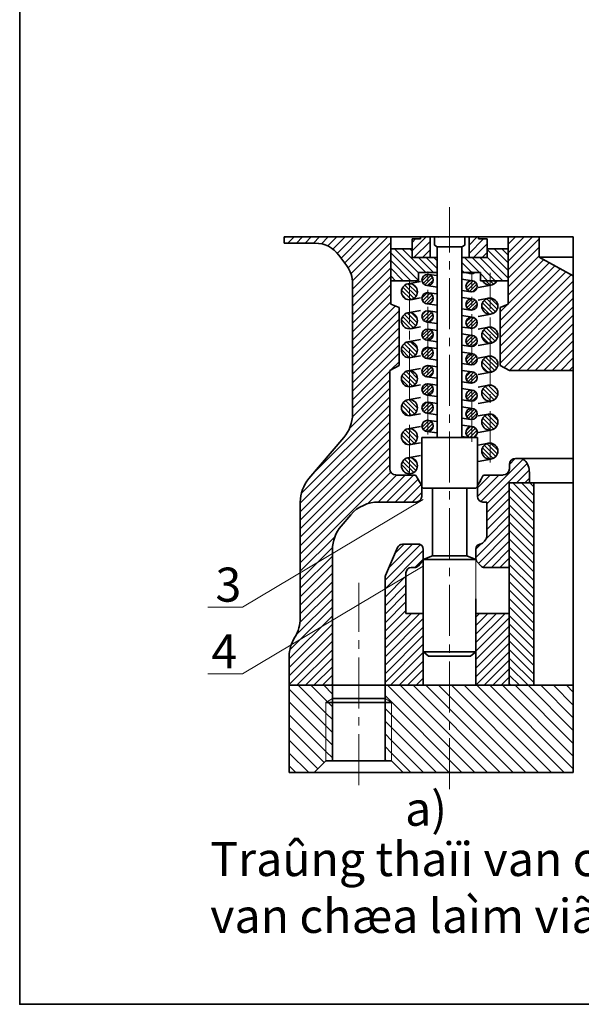
# Model space of a CAD drawing. Units: inches. Extents: x 641 to 2260, y 28 to 1394.
# Drawn here: x 656 to 738, y 28 to 173 of the extents above; entities that cross this region are included whole.
import ezdxf

# ---------------------------------------------------------------- set-up
doc = ezdxf.new("R2010")
doc.units = ezdxf.units.IN
doc.header["$MEASUREMENT"] = 0
doc.linetypes.add('CENTER2', pattern=[1.125, 0.75, -0.125, 0.125, -0.125])
for name, color, linetype, lineweight in [('DCHINH', 255, 'Continuous', 35), ('Layer1', 255, 'CENTER2', 15), ('manh', 255, 'Continuous', 15)]:
    doc.layers.add(name, color=color, linetype=linetype, lineweight=lineweight)
pattern_1 = [(45, (-173.67255, -16.1449), (-0.6244425, 0.6244425), [])]
pattern_2 = [(135, (-62.6129, -16.145), (-0.9366637, -0.9366637), [])]

msp = doc.modelspace()

# ---------------------------------------------------------------- hatches: boundary and pattern name
at = {"layer": 'manh'}
h = msp.add_hatch(dxfattribs=at)
h.set_pattern_fill('ANSI31', color=256, scale=7.06476, style=0)
h.set_pattern_definition(pattern_1)
h.paths.add_polyline_path([(710.28, 106.65), (710.28, 121.08), (711.65, 121.83), (711.65, 130.32), (710.44, 130.83), (710.44, 140.67), (694.81, 140.67), (694.81, 139.77), (699.34, 139.77, -0.238633), (702.82, 138), (703.99, 136.42, -0.159786), (704.83, 133.86), (704.83, 114.7, -0.177991), (703.55, 111.24), (698.43, 105.21, 0.177991), (697.16, 101.75), (697.16, 84.77, -0.140234), (696.35, 81.95, 0.140234), (695.54, 79.12), (695.54, 74.89), (701.88, 74.89), (701.88, 94.78, -0.179181), (703.17, 98.26), (704.58, 99.91, -0.218793), (708.64, 101.78), (714.15, 101.78, 0.414214), (714.97, 102.6), (714.97, 104.18), (714.54, 104.89, 0.056623), (714.07, 105.74), (711.19, 105.74, -0.414214)])
h = msp.add_hatch(dxfattribs=at)
h.set_pattern_fill('ANSI31', color=256, scale=7.06476, style=0)
h.set_pattern_definition([(45, (-174.3056, -16.1449), (-0.6244425, 0.6244425), [])])
h.paths.add_polyline_path([(724.56, 137.64), (724.56, 140.38), (723.31, 140.38), (723.31, 140.67), (721.91, 140.67), (721.91, 137.64)])
h.paths.add_polyline_path([(714.8, 140.38), (713.55, 140.38), (713.55, 138.91), (713.55, 137.64), (716.2, 137.64), (716.2, 140.67), (714.8, 140.67)])
h = msp.add_hatch(dxfattribs=at)
h.set_pattern_fill('ANSI31', color=256, scale=7.06476, style=0)
h.set_pattern_definition(pattern_1)
h.paths.add_polyline_path([(726.46, 121.83), (727.83, 121.08), (737.21, 121.08), (737.21, 134.94), (732.21, 137.72), (732.21, 140.67), (727.66, 140.67), (727.66, 130.83), (726.46, 130.32)])
h = msp.add_hatch(dxfattribs=at)
h.set_pattern_fill('ANSI31', color=256, scale=6.358284, angle=90, style=0)
h.set_pattern_definition([(135, (106.9054, -10.08865), (-0.5619982, -0.5619982), [])])
h.paths.add_polyline_path([(713.55, 137.64), (713.55, 138.91), (710.44, 138.91), (710.44, 134.25), (714.51, 134.25), (714.51, 135.46), (717.25, 135.46), (717.25, 137.64)])
h.paths.add_polyline_path([(723.6, 135.46), (723.6, 134.25), (727.66, 134.25), (727.66, 138.91), (724.56, 138.91), (724.56, 137.64), (720.86, 137.64), (720.86, 135.48), (721.02, 135.46)])
h = msp.add_hatch(dxfattribs=at)
h.set_pattern_fill('ANSI31', color=256, scale=2.825904, style=0)
h.set_pattern_definition([(45, (-173.67255, -16.14494), (-0.249777, 0.249777), [])])
h.paths.add_polyline_path([(723.1, 133.43, 1), (721.45, 133.43, 1)])
h.paths.add_polyline_path([(723.1, 130.76, 1), (721.45, 130.76, 1)])
h.paths.add_polyline_path([(723.1, 128.08, 1), (721.45, 128.08, 1)])
h.paths.add_polyline_path([(723.1, 125.41, 1), (721.45, 125.41, 1)])
h.paths.add_polyline_path([(723.1, 122.73, 1), (721.45, 122.73, 1)])
h.paths.add_polyline_path([(723.1, 120.05, 1), (721.45, 120.05, 1)])
h.paths.add_polyline_path([(723.1, 117.38, 1), (721.45, 117.38, 1)])
h.paths.add_polyline_path([(723.1, 114.7, 1), (721.45, 114.7, 1)])
h.paths.add_polyline_path([(721.97, 111.26), (722.58, 111.26, 5.240091)])
h.paths.add_polyline_path([(716.66, 112.94, 1), (715.01, 112.94, 1)])
h.paths.add_polyline_path([(716.66, 115.62, 1), (715.01, 115.62, 1)])
h.paths.add_polyline_path([(716.66, 118.3, 1), (715.01, 118.3, 1)])
h.paths.add_polyline_path([(716.66, 120.97, 1), (715.01, 120.97, 1)])
h.paths.add_polyline_path([(716.66, 123.65, 1), (715.01, 123.65, 1)])
h.paths.add_polyline_path([(716.66, 126.33, 1), (715.01, 126.33, 1)])
h.paths.add_polyline_path([(716.66, 129, 1), (715.01, 129, 1)])
h.paths.add_polyline_path([(716.66, 131.68, 1), (715.01, 131.68, 1)])
h.paths.add_polyline_path([(716.66, 134.35, 1), (715.01, 134.35, 1)])
h = msp.add_hatch(dxfattribs=at)
h.set_pattern_fill('ANSI31', color=256, scale=3.53238, angle=90, style=0)
h.set_pattern_definition([(135, (-174.30558, -16.14494), (-0.31222125, -0.31222125), [])])
h.paths.add_polyline_path([(711.99, 132.63, 1), (714.36, 132.63, 1)])
h.paths.add_polyline_path([(723.9, 134.25, 0.626553), (726.03, 134.25)])
h.paths.add_polyline_path([(726.15, 130.52, 1), (723.78, 130.52, 1)])
h.paths.add_polyline_path([(714.36, 128.38, 1), (711.99, 128.38, 1)])
h.paths.add_polyline_path([(714.36, 124.12, 1), (711.99, 124.12, 1)])
h.paths.add_polyline_path([(726.15, 126.26, 1), (723.78, 126.26, 1)])
h.paths.add_polyline_path([(723.78, 122.01, 1), (726.15, 122.01, 1)])
h.paths.add_polyline_path([(714.36, 119.87, 1), (711.99, 119.87, 1)])
h.paths.add_polyline_path([(723.78, 109.25, 1), (726.15, 109.25, 1)])
h.paths.add_polyline_path([(711.99, 107.11, 1), (714.36, 107.11, 1)])
h.paths.add_polyline_path([(714.36, 111.36, 1), (711.99, 111.36, 1)])
h.paths.add_polyline_path([(726.15, 113.51, 1), (723.78, 113.51, 1)])
h.paths.add_polyline_path([(726.15, 117.76, 1), (723.78, 117.76, 1)])
h.paths.add_polyline_path([(711.99, 115.62, 1), (714.36, 115.62, 1)])
h = msp.add_hatch(dxfattribs=at)
h.set_pattern_fill('ANSI31', color=256, scale=7.06476, style=0)
h.set_pattern_definition(pattern_1)
edge = h.paths.add_edge_path()
edge.add_line((727.81, 104.58), (730.77, 104.58))
edge.add_spline(control_points=[(730.77, 104.58), (730.79, 105.07), (730.84, 106.18), (730.52, 107.73), (729.73, 108.08), (729.54, 108.16)], knot_values=[0, 0, 0, 0, 4.280181, 9.650124, 11.419858, 11.419858, 11.419858, 11.419858], degree=3, periodic=0)
edge.add_line((729.54, 108.16), (728.73, 108.16))
edge.add_arc((728.73, 107.26), 0.905, 90, 180)
edge.add_line((727.83, 107.26), (727.83, 106.65))
edge.add_arc((726.92, 106.65), 0.905, -90, 0, ccw=False)
edge.add_line((726.92, 105.74), (724.04, 105.74))
edge.add_arc((727.56, 103.23), 4.32, 144.5096, 157.4728)
edge.add_line((723.57, 104.89), (723.14, 104.18))
edge.add_line((723.14, 104.18), (723.14, 102.6))
edge.add_arc((723.96, 102.6), 0.82, 180, 270)
edge.add_line((723.96, 101.78), (724.52, 101.78))
edge.add_line((724.52, 101.78), (724.52, 96.76))
edge.add_arc((723.12, 96.97), 1.42, 284.7319, 351.4299, ccw=False)
edge.add_arc((723.68, 94.85), 0.778, 105.2084, 177.2705)
edge.add_line((722.91, 94.88), (722.91, 93.52))
edge.add_arc((723.68, 93.52), 0.778, 180, 222.3068)
edge.add_line((723.11, 92.99), (723.62, 92.43))
edge.add_arc((724.2, 92.95), 0.778, 222.3068, 270)
edge.add_line((724.2, 92.18), (727.81, 92.18))
edge.add_line((727.81, 92.18), (727.81, 104.58))
h = msp.add_hatch(dxfattribs=at)
h.set_pattern_fill('ANSI31', color=256, scale=7.06476, angle=90, style=0)
h.set_pattern_definition([(135, (-62.6129, -16.1449), (-0.6244425, -0.6244425), [])])
h.paths.add_polyline_path([(727.81, 74.89), (731.42, 74.89), (731.42, 104.58), (727.81, 104.58)])
h = msp.add_hatch(dxfattribs=at)
h.set_pattern_fill('ANSI31', color=256, scale=7.06476, style=0)
h.set_pattern_definition(pattern_1)
h.paths.add_polyline_path([(722.91, 74.89), (727.81, 74.89), (727.81, 85.43), (722.91, 85.43)])
h.paths.add_polyline_path([(709.59, 74.89), (715.2, 74.89), (715.2, 85.43), (712.66, 85.43), (712.66, 91.4, -0.414214), (713.44, 92.18), (713.91, 92.18, 0.211158), (714.48, 92.43), (715, 92.99, 0.186724), (715.2, 93.52), (715.2, 94.88, 0.325219), (714.63, 95.6), (712.14, 95.6, 0.30025), (711.43, 95.12), (709.66, 90.98, 0.101358), (709.59, 90.68)])
h = msp.add_hatch(dxfattribs=at)
h.set_pattern_fill('ANSI31', color=256, scale=10.59714, angle=90, style=0)
h.set_pattern_definition(pattern_2)
h.paths.add_polyline_path([(709.59, 74.89), (709.59, 72.97), (710.55, 72.37), (710.55, 63.82), (712.27, 62.1), (737.21, 62.1), (737.21, 74.89)])
h.paths.add_polyline_path([(695.54, 62.1), (699.21, 62.1), (700.92, 63.82), (700.92, 72.37), (701.88, 72.97), (701.88, 74.89), (695.54, 74.89)])
h = msp.add_hatch(dxfattribs=at)
h.set_pattern_fill('ANSI31', color=256, scale=10.59714, angle=90, style=0)
h.set_pattern_definition(pattern_2)
h.paths.add_polyline_path([(709.59, 63.82), (710.55, 63.82), (710.55, 72.37), (709.59, 72.37)])
h.paths.add_polyline_path([(709.59, 72.97), (709.59, 72.37), (710.55, 72.37)])
h.paths.add_polyline_path([(701.88, 72.97), (700.92, 72.37), (701.88, 72.37)])
h.paths.add_polyline_path([(701.88, 72.37), (700.92, 72.37), (700.92, 63.82), (701.88, 63.82)])

# ---------------------------------------------------------------- linework, layer by layer
at = {"layer": 'DCHINH'}
for p, q in [((737.21, 140.67), (694.81, 140.67)), ((694.81, 140.67), (694.81, 139.77)), ((710.44, 130.83), (710.44, 140.67)), ((713.55, 140.38), (714.8, 140.38)), ((713.55, 138.91), (713.55, 140.38)), ((714.8, 140.38), (714.8, 140.67)), ((716.2, 137.64), (716.2, 140.67)), ((716.83, 139.47), (716.83, 140.67)), ((717.38, 140.64), (718.02, 140.68)), ((721.28, 139.47), (721.28, 140.67)), ((721.91, 137.64), (721.91, 140.67)), ((723.31, 140.38), (723.31, 140.67)), ((724.56, 140.38), (723.31, 140.38)), ((724.56, 137.64), (724.56, 140.38)), ((727.66, 140.67), (727.66, 130.83)), ((732.21, 140.67), (732.21, 137.72)), ((737.21, 62.1), (737.21, 140.67)), ((694.81, 139.77), (699.34, 139.77)), ((713.55, 138.91), (710.44, 138.91)), ((713.55, 137.64), (713.55, 138.91)), ((717.25, 139.21), (716.83, 139.47)), ((720.86, 139.21), (717.25, 139.21)), ((717.25, 139.21), (717.25, 111.26)), ((720.86, 139.21), (721.28, 139.47)), ((720.86, 139.21), (721.28, 139.47)), ((720.86, 111.26), (720.86, 139.21)), ((724.56, 138.91), (727.66, 138.91)), ((703.99, 136.42), (702.82, 138)), ((717.25, 137.64), (713.55, 137.64)), ((720.86, 137.64), (724.56, 137.64)), ((732.21, 137.72), (737.21, 134.94)), ((737.21, 137.72), (732.21, 137.72)), ((714.51, 135.46), (717.25, 135.46)), ((714.51, 134.25), (714.51, 135.46)), ((717.25, 134.99), (715.95, 135.17)), ((720.86, 135.48), (722.16, 135.29)), ((723.6, 135.46), (720.86, 135.46)), ((722.39, 134.25), (720.86, 134.47)), ((723.6, 134.25), (723.6, 135.46)), ((704.83, 114.7), (704.83, 133.86)), ((714.51, 134.25), (710.44, 134.25)), ((712.96, 133.79), (714.8, 134.13)), ((715.72, 133.54), (717.25, 133.32)), ((723.25, 133.25), (725.17, 133.61)), ((723.6, 134.25), (727.66, 134.25)), ((713.39, 131.46), (714.8, 131.72)), ((717.25, 132.31), (715.95, 132.49)), ((720.86, 132.8), (722.16, 132.62)), ((722.39, 131.57), (720.86, 131.79)), ((723.25, 131.41), (724.75, 131.68)), ((711.65, 130.32), (710.44, 130.83)), ((711.65, 121.83), (711.65, 130.32)), ((715.72, 130.86), (717.25, 130.64)), ((720.86, 130.13), (722.16, 129.94)), ((726.46, 130.32), (727.66, 130.83)), ((726.46, 121.83), (726.46, 130.32)), ((712.96, 129.54), (714.8, 129.87)), ((717.25, 129.63), (715.95, 129.82)), ((722.39, 128.9), (720.86, 129.12)), ((723.25, 129), (725.17, 129.35)), ((713.39, 127.21), (714.8, 127.47)), ((715.72, 128.19), (717.25, 127.97)), ((717.25, 126.96), (715.95, 127.14)), ((720.86, 127.45), (722.16, 127.27)), ((723.25, 127.16), (724.75, 127.43)), ((722.39, 126.22), (720.86, 126.44)), ((712.96, 125.29), (714.8, 125.62)), ((715.72, 125.51), (717.25, 125.29)), ((717.25, 124.28), (715.95, 124.47)), ((720.86, 124.77), (722.16, 124.59)), ((723.25, 124.75), (725.17, 125.1)), ((713.39, 122.96), (714.8, 123.21)), ((715.72, 122.83), (717.25, 122.61)), ((722.39, 123.55), (720.86, 123.76)), ((723.25, 122.9), (724.75, 123.18)), ((710.28, 121.08), (711.65, 121.83)), ((712.96, 121.03), (714.8, 121.37)), ((717.25, 121.6), (715.95, 121.79)), ((720.86, 122.1), (722.16, 121.91)), ((727.83, 121.08), (726.46, 121.83)), ((710.28, 106.65), (710.28, 121.08)), ((715.72, 120.16), (717.25, 119.94)), ((722.39, 120.87), (720.86, 121.09)), ((723.25, 120.5), (725.17, 120.85)), ((727.83, 121.08), (737.21, 121.08)), ((713.39, 118.7), (714.8, 118.96)), ((717.25, 118.93), (715.95, 119.11)), ((720.86, 119.42), (722.16, 119.24)), ((723.25, 118.65), (724.75, 118.92)), ((712.96, 116.78), (714.8, 117.11)), ((715.72, 117.48), (717.25, 117.26)), ((722.39, 118.19), (720.86, 118.41)), ((717.25, 116.25), (715.95, 116.44)), ((720.86, 116.75), (722.16, 116.56)), ((722.39, 115.52), (720.86, 115.74)), ((723.25, 116.24), (725.17, 116.59)), ((713.39, 114.45), (714.8, 114.71)), ((715.72, 114.81), (717.25, 114.59)), ((723.25, 114.4), (724.75, 114.67)), ((712.96, 112.53), (714.8, 112.86)), ((717.25, 113.58), (715.95, 113.76)), ((720.86, 114.07), (722.16, 113.88)), ((722.39, 112.84), (720.86, 113.06)), ((698.43, 105.21), (703.55, 111.24)), ((714.97, 111.26), (719.05, 111.26)), ((714.97, 104.18), (714.97, 111.26)), ((715.72, 112.13), (717.25, 111.91)), ((723.14, 111.26), (719.05, 111.26)), ((720.86, 111.39), (721.81, 111.26)), ((723.14, 111.26), (723.14, 104.18)), ((723.25, 111.99), (725.17, 112.34)), ((713.39, 110.2), (714.8, 110.45)), ((723.25, 110.14), (724.75, 110.42)), ((712.96, 108.28), (714.8, 108.61)), ((723.25, 107.74), (725.17, 108.09)), ((727.83, 107.26), (727.83, 106.65)), ((728.73, 108.16), (729.54, 108.16)), ((729.54, 108.16), (737.21, 108.16)), ((714.07, 105.74), (711.19, 105.74)), ((724.04, 105.74), (726.92, 105.74)), ((714.97, 104.18), (714.54, 104.89)), ((714.97, 102.6), (714.97, 104.18)), ((723.14, 104.18), (723.57, 104.89)), ((723.14, 102.6), (723.14, 104.18)), ((727.81, 104.58), (737.21, 104.58)), ((727.81, 104.58), (727.81, 74.89)), ((731.42, 104.58), (731.42, 74.89)), ((715.35, 103.8), (719.05, 103.8)), ((716.53, 103.8), (716.53, 93.88)), ((722.75, 103.8), (719.05, 103.8)), ((721.58, 103.8), (721.58, 93.88)), ((697.16, 84.77), (697.16, 101.75)), ((708.64, 101.78), (714.15, 101.78)), ((723.96, 101.78), (724.52, 101.78)), ((724.52, 101.78), (724.52, 96.76)), ((703.17, 98.26), (704.58, 99.91)), ((714.63, 95.6), (712.14, 95.6)), ((701.88, 74.89), (701.88, 94.78)), ((711.43, 95.12), (709.66, 90.98)), ((715.2, 94.88), (715.2, 93.52)), ((722.91, 94.88), (722.91, 93.52)), ((715, 92.99), (714.48, 92.43)), ((716.53, 93.88), (715.2, 93.36)), ((722.91, 93.36), (715.2, 93.36)), ((715.2, 93.36), (715.2, 87.59)), ((716.53, 93.88), (721.58, 93.88)), ((721.58, 93.88), (722.91, 93.36)), ((723.11, 92.99), (723.62, 92.43)), ((712.66, 91.4), (712.66, 85.43)), ((713.91, 92.18), (713.44, 92.18)), ((724.2, 92.18), (727.81, 92.18)), ((709.59, 90.68), (709.59, 74.89)), ((715.2, 87.59), (715.2, 74.89)), ((722.91, 87.59), (722.91, 74.89)), ((712.66, 85.43), (715.2, 85.43)), ((722.91, 85.43), (727.81, 85.43)), ((715.98, 79.15), (715.21, 79.8)), ((715.21, 79.8), (722.91, 79.8)), ((722.13, 79.15), (722.91, 79.8)), ((695.54, 62.1), (695.54, 79.12)), ((715.98, 79.15), (722.13, 79.15)), ((695.54, 74.89), (737.21, 74.89)), ((701.88, 72.97), (701.88, 74.89)), ((709.59, 72.97), (709.59, 74.89)), ((700.92, 72.37), (705.74, 72.37)), ((701.88, 72.97), (705.74, 72.97)), ((701.88, 72.97), (701.88, 63.82)), ((709.59, 72.97), (705.74, 72.97)), ((710.55, 72.37), (705.74, 72.37)), ((709.59, 72.97), (709.59, 63.82)), ((699.21, 62.1), (700.92, 63.82)), ((700.92, 63.82), (705.74, 63.82)), ((710.55, 63.82), (705.74, 63.82)), ((712.27, 62.1), (710.55, 63.82)), ((695.54, 62.1), (737.21, 62.1))]:
    msp.add_line(p, q, dxfattribs=at)
msp.add_lwpolyline([(656.01, 448.09), (953.01, 448.09), (953.01, 28.09), (656.01, 28.09), (656.01, 448.09)], close=True, dxfattribs=at)
for centre, radius in [((715.83, 134.35), 0.824), ((713.17, 132.63), 1.18), ((722.28, 133.43), 0.824), ((715.83, 131.68), 0.824), ((722.28, 130.76), 0.824), ((724.96, 130.52), 1.18), ((713.17, 128.38), 1.18), ((715.83, 129), 0.824), ((722.28, 128.08), 0.824), ((715.83, 126.33), 0.824), ((724.96, 126.26), 1.18), ((722.28, 125.41), 0.824), ((713.17, 124.12), 1.18), ((715.83, 123.65), 0.824), ((722.28, 122.73), 0.824), ((724.96, 122.01), 1.18), ((715.83, 120.97), 0.824), ((713.17, 119.87), 1.18), ((722.28, 120.05), 0.824), ((715.83, 118.3), 0.824), ((724.96, 117.76), 1.18), ((722.28, 117.38), 0.824), ((713.17, 115.62), 1.18), ((715.83, 115.62), 0.824), ((722.28, 114.7), 0.824), ((724.96, 113.51), 1.18), ((715.83, 112.94), 0.824), ((713.17, 111.36), 1.18), ((724.96, 109.25), 1.18), ((713.17, 107.11), 1.18)]:
    msp.add_circle(centre, radius, dxfattribs=at)
for centre, radius, start, end in [((699.34, 135.44), 4.32, 36.3133, 90), ((700.5, 133.86), 4.32, 0, 36.3133), ((722.28, 136.11), 0.824, 232.3895, 307.6105), ((724.96, 134.77), 1.18, 205.8614, 334.1386), ((699.49, 114.7), 5.34, 319.6303, 0), ((722.28, 112.02), 0.824, 291.6084, 248.3916), ((728.73, 107.26), 0.905, 90, 180), ((711.19, 106.65), 0.905, 180, 270), ((710.55, 103.23), 4.32, 22.5272, 35.4904), ((727.56, 103.23), 4.32, 144.5096, 157.4728), ((726.92, 106.65), 0.905, 270, 0), ((702.5, 101.75), 5.34, 139.6303, 180), ((715.35, 104.18), 0.386, 180, 270), ((722.75, 104.18), 0.386, 270, 0), ((714.15, 102.6), 0.82, 270, 0), ((723.96, 102.6), 0.82, 180, 270), ((708.64, 96.44), 5.34, 90, 139.3659), ((707.22, 94.78), 5.34, 139.3659, 180), ((712.14, 94.82), 0.778, 90, 156.8495), ((714.42, 94.85), 0.778, 2.7295, 74.7916), ((723.68, 94.85), 0.778, 105.2084, 177.2705), ((723.12, 96.97), 1.42, 284.7319, 351.4299), ((714.42, 93.52), 0.778, 317.6932, 0), ((723.68, 93.52), 0.778, 180, 222.3068), ((713.44, 91.4), 0.778, 90, 180), ((713.91, 92.95), 0.778, 270, 317.6932), ((724.2, 92.95), 0.778, 222.3068, 270), ((710.37, 90.68), 0.778, 156.8495, 180), ((691.82, 84.77), 5.34, 328.069, 0), ((700.88, 79.12), 5.34, 148.069, 180)]:
    msp.add_arc(centre, radius, start, end, dxfattribs=at)
msp.add_spline([(729.54, 108.16), (730.09, 107.87), (730.77, 106.1), (730.77, 104.58)], degree=3, dxfattribs=at)
at = {"layer": 'Layer1', "ltscale": 10}
for p, q in [((719.05, 59.63), (719.05, 145.02)), ((715.85, 111.67), (715.85, 135.6)), ((722.31, 110.61), (722.31, 135.61)), ((725, 107.6), (725, 135.38)), ((713.19, 105.62), (713.19, 134.11)), ((722.91, 87.59), (722.91, 93.36)), ((705.75, 60.24), (705.75, 89.93))]:
    msp.add_line(p, q, dxfattribs=at)
at = {"layer": 'manh'}
for p, q in [((715.17, 102.13), (688.67, 86.35)), ((715.17, 92.36), (688.67, 76.58)), ((683.58, 86.35), (688.67, 86.35)), ((683.58, 76.58), (688.67, 76.58)), ((701.88, 72.97), (700.92, 72.37)), ((700.92, 72.37), (700.92, 63.82)), ((709.59, 72.97), (710.55, 72.37)), ((710.55, 72.37), (710.55, 63.82))]:
    msp.add_line(p, q, dxfattribs=at)

# ---------------------------------------------------------------- texts
at = {"layer": 'manh', "char_height": 5, "attachment_point": 1}
for s, insert, width in [('{\\fVNtimes new roman|b0|i0|c0|p34;3}', (684.72, 92.16), 38.5482), ('{\\fVNtimes new roman|b0|i0|c0|p34;4}', (684.13, 82.38), 38.5482), ('{\\fVNtimes new roman|b0|i0|c0|p34;a)}', (712.53, 59.28), 38.5482), ('{\\fVNhelvetica|b0|i0|c0|p34;Traûng thaïi van caïc van chæa laìm viãûc}', (683.95, 51.9), 68.5529)]:
    msp.add_mtext(s, dxfattribs=dict(at, insert=insert, width=width))

doc.saveas('drawing.dxf')
